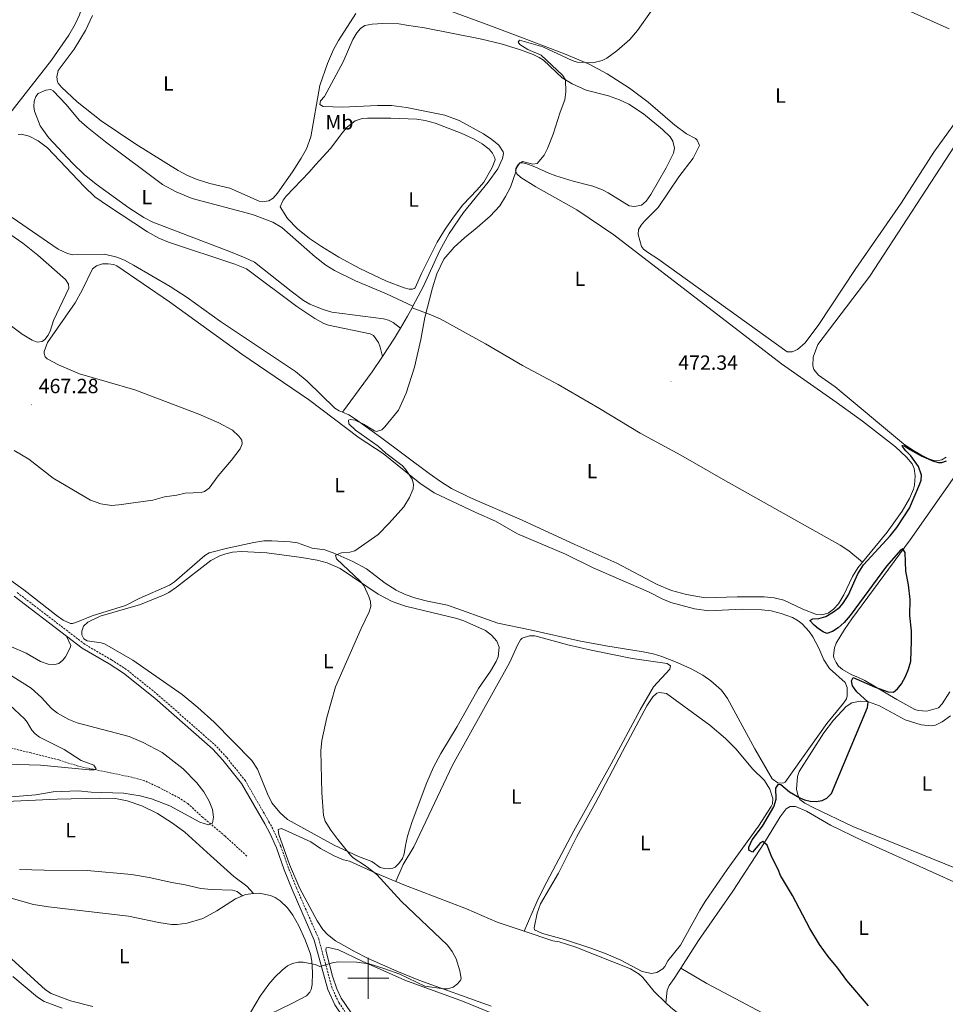
# Model space of a CAD drawing. Units: metres. Extents: x 624462 to 628970, y 4682879 to 4685929.
# Drawn here: x 625830 to 626281, y 4683487 to 4683967 of the extents above; entities that cross this region are included whole.
import ezdxf
from ezdxf.enums import TextEntityAlignment as Align

# ---------------------------------------------------------------- set-up
doc = ezdxf.new("R2010")
doc.units = ezdxf.units.M
doc.header["$MEASUREMENT"] = 0
doc.linetypes.add('TRAZOSX2', pattern=[1.5, 1, -0.5])
for name, color, linetype, lineweight in [('Carátula', 7, 'Continuous', 5), ('Level 11', 142, 'TRAZOSX2', 13), ('Level 21', 19, 'TRAZOSX2', 0), ('Level 36', 92, 'Continuous', 0), ('Level 37', 92, 'Continuous', 0), ('Level 4', 36, 'Continuous', 30), ('Level 41', 39, 'Continuous', 0), ('Level 5', 36, 'Continuous', 0), ('Level 63', 7, 'Continuous', 0), ('Level 7', 19, 'Continuous', 0)]:
    doc.layers.add(name, color=color, linetype=linetype, lineweight=lineweight)
doc.styles.add('Arial', font='ARIAL.TTF', dxfattribs={"height": 0.2})

# ---------------------------------------------------------------- blocks, each defined once
blk = doc.blocks.new('5PATER')
at = {"layer": 'Carátula', "linetype": 'Continuous', "lineweight": 5}
h = blk.add_hatch(color=250, dxfattribs=at)
edge = h.paths.add_edge_path()
edge.add_ellipse((0, 0), major_axis=(-1.33, -1.34), ratio=0.999422, start_angle=0, end_angle=360)

msp = doc.modelspace()

# ---------------------------------------------------------------- linework, layer by layer
at = {"layer": 'Level 11', "color": 142, "linetype": 'TRAZOSX2', "lineweight": 13}
msp.add_polyline3d([(625940.8, 4683559.59, 466.8), (625930.18, 4683569.33, 466), (625919.3, 4683578.44, 465.2), (625911.95, 4683585.25, 464.01), (625907.73, 4683587.93, 463.59), (625897.88, 4683593.12, 462.65), (625890.89, 4683596.33, 462.01), (625883.66, 4683598.29, 461.52), (625858.6, 4683603.39, 459.21), (625849.1, 4683606.49, 458.61), (625835.65, 4683609.85, 458.23), (625815.83, 4683614.74, 456.48)], dxfattribs=at)
at = {"layer": 'Level 21', "color": 19, "linetype": 'TRAZOSX2', "lineweight": 0}
msp.add_polyline3d([(625989.6, 4683482.3, 471), (625985.65, 4683488.23, 470.85), (625982.34, 4683495.25, 470.63), (625975.82, 4683519.31, 469.35), (625969.66, 4683533.35, 468.57), (625964.97, 4683544.1, 468.37), (625961.12, 4683553.66, 468.36), (625957.32, 4683564.36, 468.29), (625954.14, 4683571.47, 468.29), (625951.57, 4683576.35, 468.19), (625940.1, 4683596.29, 468.46), (625930.87, 4683607.74, 468.39), (625925.75, 4683613.34, 468.31), (625897.39, 4683638.27, 468.45), (625882.01, 4683650.62, 468.18), (625874.84, 4683655.23, 468.14), (625861.79, 4683662.85, 467.96), (625828.63, 4683688.22, 467.19)], dxfattribs=at)
at = {"layer": 'Level 21', "color": 19, "linetype": 'Continuous', "lineweight": 0}
for points in [[(625852.91, 4683666.8, 467.78), (625827.35, 4683686.36, 467.19)], [(626066.04, 4683389.09, 473.13), (626048.19, 4683407.06, 472.78), (626036.43, 4683421.07, 472.45), (626033.14, 4683424.79, 472.14), (626018.2, 4683441.04, 471.94), (625987.77, 4683480.99, 471), (625983.69, 4683487.12, 470.85), (625980.22, 4683494.47, 470.63), (625973.7, 4683518.56, 469.35), (625967.59, 4683532.45, 468.57), (625962.9, 4683543.23, 468.37), (625959.01, 4683552.87, 468.36), (625955.23, 4683563.53, 468.29), (625952.12, 4683570.48, 468.29), (625949.6, 4683575.27, 468.19), (625938.24, 4683595.01, 468.46), (625929.16, 4683606.28, 468.39), (625924.17, 4683611.73, 468.31), (625895.95, 4683636.54, 468.45), (625880.69, 4683648.79, 468.18), (625873.67, 4683653.31, 468.14), (625860.53, 4683660.98, 467.96), (625852.91, 4683666.8, 467.78)]]:
    msp.add_polyline3d(points, dxfattribs=at)
at = {"layer": 'Level 36', "color": 92, "linetype": 'Continuous', "lineweight": 0}
for p, q in [((626021.77, 4683827.72, 469.72), (626021.37, 4683826.96, 469.73)), ((626006.92, 4683803.2, 469.88), (626001.92, 4683795.68, 469.79)), ((626001.92, 4683795.68, 469.79), (625987.41, 4683775.94, 469.77))]:
    msp.add_line(p, q, dxfattribs=at)
for points in [[(626283.3, 4683962.87, 471.88), (626261.76, 4683972.5, 471.6), (626247.55, 4683979.99, 471.51), (626234.62, 4683987.6, 471.38), (626200.54, 4684009.31, 470.6)], [(625824.57, 4683920.9, 465.95), (625845.47, 4683947.57, 466.16), (625854.07, 4683959.85, 466.16), (625857.14, 4683965.16, 466.16), (625859.18, 4683969.73, 466.16), (625865.75, 4683989.25, 466.22), (625868.39, 4683993.03, 466.25), (625877.18, 4684002.6, 466.13)], [(626041.14, 4683971.28, 468.85), (626057.56, 4683965.26, 469.5), (626075.28, 4683958.58, 469.71), (626095.62, 4683950.77, 469.82), (626107.64, 4683945.73, 469.93), (626116.46, 4683941.01, 470.13), (626127.44, 4683933.99, 470.46), (626136.53, 4683927.13, 470.73), (626149.43, 4683916.02, 470.96), (626155.26, 4683911.78, 471.06), (626159.52, 4683909.4, 471.28), (626160.39, 4683908.6, 471.33), (626161.45, 4683905.98, 471.39), (626158.49, 4683899.83, 471.39), (626151.52, 4683890.78, 471.26), (626141.39, 4683875.79, 471.26), (626134.78, 4683869.18, 471.39), (626133.13, 4683867.26, 471.36), (626131.82, 4683865.13, 471.33), (626131.55, 4683862.63, 471.33), (626133.28, 4683856.74, 471.33), (626134.18, 4683855.55, 471.33), (626136.23, 4683854.07, 471.36), (626141.17, 4683850.78, 471.53), (626204.27, 4683805.42, 472.86), (626206.77, 4683805.42, 472.86), (626209.32, 4683806.52, 472.92), (626213.09, 4683809.84, 472.92), (626219.64, 4683818.73, 473.09), (626237.4, 4683845.58, 473.06), (626259.85, 4683877.85, 473.19), (626275.72, 4683902.87, 473.06), (626292.24, 4683925.49, 472.86)], [(625865.55, 4683969.49, 466.34), (625862.14, 4683962.15, 466.33), (625856.64, 4683952.95, 466.54), (625848.87, 4683942.66, 466.67), (625848.11, 4683939.6, 466.67), (625848.4, 4683937.15, 466.57), (625848.77, 4683936.36, 466.54), (625850.35, 4683934.42, 466.48), (625857.98, 4683927.37, 466.45), (625869.78, 4683918.08, 466.64), (625886.61, 4683906.73, 467.12), (625907.36, 4683893.83, 467.65), (625911.46, 4683891.6, 467.74), (625916.05, 4683889.62, 467.85), (625922.7, 4683887.51, 468), (625932.46, 4683885.3, 468), (625946.81, 4683878.94, 468.47), (625949.31, 4683878.76, 468.47), (625951.49, 4683879.01, 468.47), (625953.62, 4683880.35, 468.47), (625955.68, 4683882.85, 468.45), (625963.07, 4683893.25, 468.28), (625967.34, 4683899.85, 468.67), (625969.86, 4683904.38, 468.54), (625971.94, 4683910.22, 468.34), (625976.41, 4683935.28, 468.33), (625980.05, 4683946.01, 468.28), (625983.07, 4683952.88, 468.36), (625985.44, 4683957.18, 468.4), (625993.97, 4683970.32, 468.4)], [(626240.97, 4683702.84, 474.52), (626253.06, 4683717.54, 474.58), (626260.28, 4683727.79, 474.64), (626263.86, 4683733.88, 474.66), (626265.85, 4683738.47, 474.56), (626266.4, 4683740.44, 474.52), (626266.74, 4683744.91, 474.46), (626266.27, 4683748.56, 474.46), (626265.21, 4683750.84, 474.42), (626262.48, 4683754.07, 474.34), (626257.03, 4683759.18, 474.2), (626240.92, 4683771.62, 473.83), (626228.18, 4683780.96, 473.55), (626201.53, 4683799.55, 473.02), (626119.8, 4683862.56, 471.08), (626101.71, 4683874.67, 470.93), (626081.73, 4683885.81, 470.24), (626074.44, 4683890.51, 470.19), (626072.41, 4683892.28, 470.19), (626071.74, 4683893.72, 470.19), (626072.53, 4683895.56, 470.19), (626073.92, 4683897.61, 470.26), (626075.14, 4683897.63, 470.13), (626076.77, 4683897.25, 470.19), (626081.27, 4683895.69, 470.19), (626088.07, 4683892.54, 470.06), (626091.4, 4683891.32, 470.1), (626099.87, 4683888.67, 470.39), (626109.46, 4683886.17, 470.53), (626114.18, 4683884.49, 470.68), (626117.03, 4683883.04, 470.79), (626127.29, 4683876.69, 471.06), (626129.76, 4683876.26, 471.06), (626133.17, 4683876.93, 471.06), (626135.51, 4683878.95, 471.09), (626137.78, 4683882.13, 471.19), (626145.32, 4683895.09, 471.33), (626148.85, 4683902.23, 471.06), (626149.28, 4683904.72, 471.12), (626148.52, 4683908.09, 471.06), (626147.17, 4683910.26, 470.99), (626143.5, 4683913.88, 470.96), (626134.23, 4683921.4, 470.83), (626127, 4683926.13, 470.67), (626122.46, 4683928.23, 470.54), (626117.11, 4683930.19, 470.39), (626106.3, 4683933.08, 470.19), (626099.42, 4683936.07, 470.31), (626094.61, 4683939.02, 470.29), (626085.45, 4683947.63, 470.06), (626083.38, 4683949.01, 470.01), (626080.39, 4683950.42, 469.94), (626074.28, 4683952.7, 469.79), (626064.74, 4683955.68, 469.47), (626054.55, 4683958.12, 469.37), (626027.37, 4683963.35, 468.93), (626018.61, 4683964.63, 468.93), (626014.94, 4683965.4, 468.6), (626007.09, 4683965.51, 468.6), (626001.94, 4683965.2, 468.46), (625998.29, 4683964.53, 468.4), (625996.26, 4683963.07, 468.33), (625994.47, 4683960.91, 468.36), (625992.5, 4683957.73, 468.46), (625987.79, 4683946.88, 468.46), (625978.7, 4683929.88, 468.4), (625976.7, 4683927.81, 468.33), (625976.32, 4683925.98, 468.33), (625977.97, 4683924.99, 468.33), (625987.44, 4683924.77, 468.49), (626004.5, 4683925.54, 468.72), (626011.29, 4683925.5, 468.8), (626018.72, 4683924.55, 468.97), (626037.38, 4683920.83, 469.4), (626044.39, 4683918.18, 469.45), (626056.22, 4683911.77, 469.46), (626060.31, 4683908.91, 469.6), (626063.6, 4683906.13, 469.75), (626065.79, 4683902.98, 469.9), (626065.92, 4683902.16, 469.93), (626065.39, 4683899.73, 469.93), (626063.19, 4683894.6, 469.99), (626058.41, 4683888.23, 469.86), (626046.45, 4683873.41, 469.73), (626039.42, 4683863.06, 469.73), (626034.82, 4683854.54, 469.72), (626026.88, 4683837.53, 469.59), (626021.77, 4683827.72, 469.72)], [(626015.77, 4683817.03, 469.9), (626012.07, 4683819.81, 469.84), (626009.87, 4683820.95, 469.77), (626007.4, 4683821.53, 469.68), (625982.32, 4683824.73, 469.26), (625977.55, 4683826.27, 469.14), (625971.56, 4683828.69, 468.9), (625968.41, 4683830.52, 468.77), (625962.35, 4683834.96, 468.68), (625944.55, 4683849.1, 468.5), (625940.06, 4683851.33, 468.38), (625932.87, 4683854.19, 468.3), (625895.01, 4683868.62, 467.73), (625890.61, 4683871, 467.64), (625883.28, 4683875.7, 467.46), (625867.28, 4683887.19, 467.1), (625861.49, 4683891.96, 467.05), (625855.77, 4683897.5, 466.89), (625844.15, 4683910.02, 466.66), (625839.96, 4683915.61, 466.61), (625837.24, 4683922.78, 466.4), (625836.86, 4683925.02, 466.31), (625837.03, 4683927.67, 466.51), (625837.93, 4683929.99, 466.51), (625839, 4683931.36, 466.44), (625842.84, 4683933.04, 466.51), (625845.27, 4683933.28, 466.44), (625846.3, 4683932.69, 466.51), (625852.7, 4683926.08, 466.31), (625859.03, 4683918.34, 466.37), (625862.89, 4683914.95, 466.4), (625871.89, 4683907.88, 466.51), (625899.65, 4683886.95, 467.26), (625906.29, 4683883.46, 467.62), (625914.2, 4683880.25, 467.63), (625943.52, 4683872.42, 468.07)], [(625974.24, 4683896.68, 468.54), (625981.64, 4683904.51, 468.67), (625987.57, 4683912.56, 468.68), (625989.93, 4683915.16, 468.63), (625993.65, 4683918.12, 468.6), (625997.1, 4683919.13, 468.62), (625999.58, 4683919.41, 468.64), (626011.09, 4683919.4, 468.87), (626023.75, 4683918.8, 469.14), (626027.77, 4683918.24, 469.27), (626032.61, 4683916.99, 469.34), (626045.33, 4683912.1, 469.44), (626051.27, 4683909.33, 469.5), (626055.58, 4683906.83, 469.62), (626058.91, 4683904.31, 469.78), (626060.52, 4683902.31, 469.87), (626061.72, 4683899.97, 469.87), (626061.81, 4683899.05, 469.87), (626060.44, 4683895.37, 469.87), (626056.29, 4683888.19, 469.87), (626053.06, 4683884.37, 469.82), (626046.15, 4683877.13, 469.67), (626041.52, 4683871.12, 469.75), (626037.56, 4683865.3, 469.8), (626033.67, 4683858.88, 469.76), (626030.11, 4683852.07, 469.62), (626025.99, 4683843.61, 469.49), (626022.94, 4683836.66, 469.67), (626022.34, 4683836.24, 469.73), (626021.53, 4683836.03, 469.8), (626019.9, 4683836, 469.73), (626017.47, 4683836.59, 469.74), (626008.86, 4683839.96, 469.58), (625995.97, 4683846.1, 469.22), (625985.64, 4683851.57, 468.99), (625977.12, 4683856.79, 468.89), (625971.35, 4683860.73, 468.8), (625965.56, 4683865.48, 468.69), (625960.66, 4683870.52, 468.53), (625957.04, 4683876.08, 468.34), (625958.45, 4683879.36, 468.47), (625959.91, 4683881.39, 468.45), (625971.2, 4683893.02, 468.44), (625974.24, 4683896.68, 468.54)], [(626006.92, 4683803.2, 469.89), (626005.84, 4683807.65, 469.82), (626004.94, 4683809.96, 469.75), (626002.55, 4683813.35, 469.53), (626000.86, 4683814.28, 469.42), (625980.67, 4683818.44, 469.29), (625978.31, 4683819.21, 469.27), (625973.93, 4683821.7, 469.26), (625965.23, 4683827.57, 469.02), (625940.57, 4683845.83, 468.4), (625934.89, 4683848.22, 468.35), (625902.56, 4683858.93, 467.82), (625897.93, 4683860.82, 467.77), (625892.34, 4683863.95, 467.7), (625872.86, 4683876.73, 467.29), (625866.71, 4683881.04, 467.31), (625861.52, 4683886.05, 467.19), (625843.61, 4683904.84, 466.6), (625839.04, 4683908.32, 466.42), (625834.59, 4683910.6, 466.42), (625830.81, 4683911.55, 466.42), (625829.23, 4683911.42, 466.42)], [(626281.73, 4683754.08, 474.69), (626279.64, 4683752.79, 474.64), (626277.13, 4683752.31, 474.6), (626275.78, 4683752.52, 474.58), (626273.42, 4683753.29, 474.5), (626269.45, 4683755.29, 474.42), (626265.09, 4683757.74, 474.41), (626260.98, 4683760.53, 474.38), (626227.66, 4683788.36, 473.64), (626219.53, 4683794.13, 473.64), (626217.28, 4683796.76, 473.64), (626216.73, 4683798.56, 473.64), (626216.87, 4683802.83, 473.64), (626219.22, 4683808.96, 473.44), (626244.61, 4683842.38, 473.38), (626287.98, 4683909.04, 473.1)], [(625826.3, 4683870.97, 466.32), (625848.82, 4683855.57, 466.77), (625853.32, 4683853.38, 466.86), (625855.89, 4683852.67, 466.82), (625871.36, 4683853.01, 467.06), (625877.44, 4683851.55, 467.14), (625881.16, 4683850.11, 467.26), (625885.6, 4683847.77, 467.29), (625903.46, 4683837.23, 467.56), (625911.74, 4683831.87, 467.78), (625927.99, 4683820.22, 468.17), (625964.52, 4683795.92, 469.06), (625970.26, 4683791.09, 469.23), (625983.7, 4683777.92, 469.73), (625985.81, 4683776.61, 469.76), (625987.41, 4683775.94, 469.76)], [(625943.52, 4683872.42, 468.07), (625953.52, 4683868.62, 468.2), (625957.8, 4683866, 468.2), (625974.12, 4683851.75, 468.58), (625979.37, 4683847.76, 468.74), (625983.59, 4683845.07, 468.9), (625993.81, 4683840.04, 469.01), (626008.82, 4683833.65, 469.38), (626021.77, 4683827.72, 469.72)], [(625825.16, 4683862.84, 466.23), (625831.5, 4683858.36, 466.34), (625838.95, 4683852.51, 466.47), (625852.35, 4683840.72, 466.94), (625853.89, 4683838.48, 466.9), (625854.04, 4683836.48, 466.87), (625846.56, 4683820.71, 466.94), (625845.06, 4683815.94, 467), (625843.88, 4683813.51, 467.01), (625842.33, 4683811.5, 467.01), (625841.03, 4683810.46, 467), (625838.57, 4683810.12, 466.98), (625836.04, 4683811.09, 466.95), (625831.32, 4683814.1, 466.82), (625816.33, 4683825.15, 466.68)], [(625827.42, 4683757.41, 466.88), (625834.57, 4683753.15, 466.95), (625846.43, 4683743.79, 467.35), (625864.59, 4683733.09, 467.62), (625869.59, 4683731.34, 467.88), (625874.79, 4683730.51, 467.88), (625878.34, 4683730.77, 468.02), (625894.97, 4683733.16, 468.25), (625900.64, 4683734.77, 468.28), (625906.62, 4683735.57, 468.28), (625910.67, 4683736.55, 468.45), (625918.59, 4683736.88, 468.68), (625920.21, 4683737.41, 468.88), (625922.42, 4683738.97, 468.81), (625926.84, 4683745.04, 468.86), (625933.29, 4683752.55, 468.98), (625937.47, 4683758.21, 469.05), (625938.58, 4683760.66, 469.03), (625938.42, 4683762.39, 468.98), (625936.9, 4683764.35, 468.81), (625933.77, 4683767.19, 468.75), (625927.18, 4683770.78, 468.69), (625917.44, 4683775.08, 468.64), (625886.1, 4683786.85, 467.93), (625859.24, 4683794.7, 467.42), (625848.98, 4683799.12, 467.15), (625843.5, 4683802.07, 467.15), (625842.47, 4683802.97, 467.18), (625841.93, 4683804.69, 467.25), (625842.02, 4683805.61, 467.28), (625843.63, 4683809.98, 467.28), (625857.04, 4683829.4, 467.23), (625860.43, 4683835.58, 467.28), (625865.48, 4683845.91, 467.25), (625867.49, 4683847.38, 467.3), (625870.39, 4683848.28, 467.44), (625873.22, 4683848.39, 467.35), (625875.88, 4683848, 467.31), (625877.45, 4683847.32, 467.32), (625903.1, 4683829.74, 467.84), (625938.28, 4683804.26, 468.75), (625970.94, 4683782.21, 469.38), (625995.52, 4683763.58, 470.01), (626007.22, 4683755.83, 470.15), (626025.13, 4683741.37, 470.58), (626032.21, 4683736.61, 470.75), (626052.48, 4683727.06, 471.01), (626062, 4683722.94, 471.18), (626072.82, 4683716.67, 471.34), (626096.19, 4683706.81, 471.78), (626109.62, 4683700.13, 472.03), (626136.62, 4683688.43, 472.94), (626143.28, 4683685, 472.94), (626147.56, 4683683.19, 472.97), (626159.08, 4683680.16, 473.23), (626166.11, 4683679.16, 473.34), (626182.38, 4683679.89, 473.44), (626191.99, 4683679.59, 473.52)], [(626021.37, 4683826.96, 469.73), (626019.19, 4683822.78, 469.79), (626015.77, 4683817.03, 469.9)], [(626021.37, 4683826.96, 469.73), (626030.57, 4683823.55, 470.07), (626035.13, 4683821.51, 470.16), (626057.18, 4683809.41, 470.59), (626075.16, 4683798.84, 470.83), (626092.59, 4683789.46, 471.17), (626112.79, 4683777.78, 471.76), (626132.59, 4683765.79, 472.2), (626152.39, 4683755.11, 472.61), (626173.05, 4683743.12, 472.93), (626230.18, 4683711.2, 474.03), (626234.34, 4683708.43, 474.22), (626240.97, 4683702.84, 474.53)], [(626015.77, 4683817.03, 469.9), (626012.81, 4683812.03, 470), (626006.92, 4683803.2, 469.88)], [(625987.41, 4683775.94, 469.76), (625990.48, 4683774.69, 469.78), (625993.75, 4683772.57, 469.83), (626005.99, 4683763.9, 470.06), (626029.63, 4683746.12, 470.5), (626035.76, 4683741.81, 470.36), (626040.52, 4683738.88, 470.46), (626049.47, 4683734.43, 470.77), (626074.99, 4683723.37, 471.53), (626100.79, 4683711.44, 471.86), (626121.26, 4683702.41, 472.33), (626140.93, 4683691.95, 472.79), (626147.9, 4683689.13, 472.82), (626155.1, 4683687.05, 472.79), (626164.29, 4683685.47, 473.03), (626179.84, 4683686.04, 473.46), (626193.06, 4683686.05, 473.66), (626197.98, 4683685.56, 473.66), (626202.63, 4683684.37, 473.66), (626211.85, 4683680.04, 474.06), (626218.6, 4683677.3, 474.32), (626221.1, 4683677.22, 474.32), (626224.23, 4683678.06, 474.32), (626226.94, 4683679.91, 474.3), (626229.29, 4683682.54, 474.26), (626231.85, 4683686.88, 474.3), (626236.18, 4683695.93, 474.47), (626238.76, 4683700.16, 474.52), (626240.97, 4683702.84, 474.52)], [(626239.1, 4683646.73, 474.78), (626235.42, 4683648.19, 474.81), (626231.21, 4683650.57, 474.78), (626229.37, 4683652.23, 474.74), (626228.11, 4683653.98, 474.71), (626227.06, 4683656.31, 474.68), (626226.94, 4683657.41, 474.68), (626227.29, 4683661.08, 474.68), (626228.1, 4683663.44, 474.74), (626232.22, 4683670.11, 474.49), (626235.82, 4683675.2, 474.46), (626264.23, 4683713.72, 474.82), (626288.3, 4683748.08, 474.87)], [(626113.34, 4683662.56, 472.34), (626103.52, 4683664.4, 472.01), (626078.88, 4683669.95, 472.01), (626063.19, 4683673.22, 471.7), (626038.65, 4683681.93, 471.15), (626028.83, 4683683.82, 471.02), (626023.23, 4683685.3, 470.98), (626018.04, 4683687.1, 470.95), (626013.54, 4683689.27, 470.76), (626008.2, 4683692.68, 470.59), (625999.15, 4683699.61, 470.61), (625992.54, 4683703.14, 470.42), (625983.7, 4683707.13, 470.08), (625978.88, 4683708.85, 469.88), (625972.57, 4683709.77, 469.95), (625965.49, 4683712.28, 469.71), (625961.91, 4683712.77, 469.62), (625952.94, 4683713.28, 469.43), (625949.14, 4683713.27, 469.35), (625944.2, 4683712.55, 469.21), (625931.31, 4683709.74, 468.95), (625922.43, 4683707.45, 468.95), (625920.29, 4683706.21, 468.88), (625905.56, 4683693.29, 468.73), (625903.14, 4683691.62, 468.75), (625888.3, 4683685.19, 468.42), (625881.64, 4683681.83, 468.35), (625865.43, 4683676.65, 468.07), (625857.38, 4683673.53, 467.98), (625855.86, 4683673, 467.85), (625854.75, 4683672.98, 467.75), (625851.31, 4683674.67, 467.74), (625848.39, 4683676.54, 467.68), (625832.06, 4683689.4, 467.51), (625823.98, 4683695.28, 467.33)], [(626018.21, 4683564.74, 470.98), (626017.57, 4683560.67, 470.88), (626016.64, 4683558.38, 470.85), (626014.89, 4683555.95, 470.81), (626013.06, 4683554.24, 470.73), (626011.98, 4683553.67, 470.68), (626010.06, 4683553.34, 470.55), (626007.92, 4683553.51, 470.51), (626005.88, 4683554.09, 470.55), (626001.73, 4683556.9, 470.41), (625995.22, 4683559.37, 470.25), (625983.35, 4683564.91, 470.05), (625960.6, 4683577.47, 469.55), (625956.89, 4683580.82, 469.52), (625952.95, 4683585.48, 469.48), (625950.79, 4683589.99, 469.48), (625946.01, 4683602.01, 469.5), (625943.3, 4683606.22, 469.35), (625924.81, 4683624.93, 469.05), (625916.95, 4683632.09, 468.99), (625909.32, 4683638.44, 468.95), (625885.14, 4683655.03, 468.43), (625871.31, 4683662.99, 468.23), (625869.73, 4683663.56, 468.22), (625862.9, 4683664.57, 468.32), (625861.37, 4683665.46, 468.35), (625860.32, 4683667.38, 468.35), (625860.29, 4683669.31, 468.32), (625861.19, 4683671.63, 468.28), (625863.23, 4683673.59, 468.28), (625869.24, 4683676.51, 468.31), (625889.01, 4683682.26, 468.63), (625900.54, 4683686.97, 468.66), (625902.77, 4683688.11, 468.71), (625906.52, 4683690.67, 468.81), (625923.22, 4683703.67, 469.03), (625927.7, 4683705.92, 469.14), (625930.58, 4683706.98, 469.19), (625933.88, 4683707.75, 469.25), (625938.14, 4683708.12, 469.28), (625950.5, 4683707.43, 469.6), (625967.46, 4683705.22, 469.95), (625975.1, 4683703.91, 470.08), (625979.91, 4683702.56, 470.13), (625986.33, 4683699.86, 470.23), (626004.77, 4683687.34, 470.73), (626011.71, 4683683.75, 470.97), (626018.13, 4683681.41, 470.98), (626043.16, 4683675.45, 471.31), (626046.6, 4683674.23, 471.31), (626057.24, 4683669.52, 471.48), (626060.12, 4683667.33, 471.65), (626062.7, 4683664.42, 471.84), (626063.87, 4683661.49, 471.94), (626063.33, 4683656.81, 471.94), (626062.35, 4683654.51, 471.86), (626059.65, 4683649.82, 471.76), (626053.71, 4683641.21, 471.65), (626043.43, 4683622.76, 471.68), (626035.44, 4683609.52, 471.5), (626031.83, 4683602.95, 471.43), (626028.53, 4683595.48, 471.38), (626021.39, 4683576.38, 471.25), (626019.07, 4683569.25, 471.03), (626018.21, 4683564.74, 470.98)], [(626191.99, 4683679.59, 473.52), (626196.52, 4683679.1, 473.64), (626201.36, 4683677.88, 473.83), (626206.8, 4683675.85, 474.01), (626209.6, 4683674.32, 474.08), (626211.63, 4683672.8, 474.11), (626215.02, 4683669.13, 474.17), (626216.76, 4683666.5, 474.22), (626219.77, 4683660.96, 474.34), (626222.2, 4683655.21, 474.44), (626224.86, 4683650.96, 474.56), (626232.63, 4683644.19, 474.68), (626233.56, 4683641.85, 474.78), (626233.55, 4683637.7, 474.84), (626233.16, 4683636.27, 474.84), (626231.72, 4683634.19, 474.81), (626223.65, 4683624.21, 474.78), (626203.33, 4683595.68, 474.62), (626202.7, 4683595.35, 474.61), (626200.77, 4683595.12, 474.64), (626199.65, 4683595.3, 474.61), (626196.88, 4683597.19, 474.61), (626188.48, 4683611.87, 474.24), (626175.23, 4683636.49, 473.68), (626172.2, 4683640.46, 473.65), (626167.09, 4683645.07, 473.57), (626163.11, 4683647.76, 473.52), (626157.43, 4683650.95, 473.48), (626150.6, 4683654.04, 473.28), (626143.13, 4683656.96, 473.14), (626138.92, 4683658.18, 473.08), (626134.01, 4683659.16, 472.98), (626115.89, 4683662.09, 472.64), (626113.34, 4683662.56, 472.34)], [(625823.38, 4683662.8, 467.19), (625833.21, 4683658.48, 467.19), (625840.18, 4683654.52, 467.32), (625843.86, 4683653.16, 467.52), (625847.11, 4683653, 467.39), (625849.14, 4683653.44, 467.65), (625851.06, 4683655.05, 467.74), (625852.34, 4683656.74, 467.79), (625854.71, 4683661.05, 467.85), (625854.9, 4683662.27, 467.85), (625852.91, 4683666.8, 467.78)], [(626076.08, 4683522.97, 471.45), (626082.39, 4683537.53, 472.44), (626085.64, 4683544.29, 472.53), (626100.22, 4683571.96, 472.66), (626118.52, 4683604.53, 472.98), (626132.56, 4683630.9, 473), (626139.07, 4683642.04, 473.05), (626147.07, 4683650.7, 473.11), (626147.45, 4683652.33, 473.05), (626145.81, 4683653.53, 473.05), (626128.65, 4683655.97, 472.75), (626108.71, 4683659.92, 472.35), (626097.29, 4683662.53, 472.12), (626081.17, 4683666.95, 471.98), (626078.68, 4683666.95, 471.83), (626075.1, 4683665.82, 471.89), (626074.29, 4683665.02, 471.92), (626072.98, 4683662.81, 471.88), (626068.81, 4683653.78, 471.72), (626041.11, 4683603.97, 471.44), (626022.19, 4683564.01, 471.05), (626017.07, 4683555.4, 470.98), (626013.5, 4683547.18, 470.28)], [(626283.62, 4683639.69, 475.57), (626279.85, 4683633.74, 475.57), (626278.13, 4683631.84, 475.52), (626272.38, 4683630.17, 475.51), (626268.15, 4683630.55, 475.51), (626266.47, 4683631.1, 475.51), (626257.73, 4683635.99, 475.37), (626242.21, 4683645.2, 474.75), (626239.1, 4683646.73, 474.78)], [(626143.69, 4683504.63, 472.97), (626140.67, 4683502.76, 472.9), (626138.17, 4683502.38, 472.76), (626133.6, 4683503.37, 472.55), (626123.15, 4683508.88, 472.37), (626115.97, 4683511.88, 472.37), (626108.96, 4683514.56, 472.37), (626095.7, 4683518.94, 472.31), (626084.95, 4683521.78, 472.14), (626081.07, 4683523.65, 472.17), (626080.98, 4683524.6, 472.17), (626082.35, 4683531.72, 472.31), (626084.05, 4683536.24, 472.31), (626092.76, 4683551.21, 472.7), (626101.63, 4683569.13, 472.69), (626110.81, 4683585.5, 473.1), (626123.94, 4683610.59, 472.9), (626135.81, 4683632.77, 473.1), (626138.79, 4683637.29, 473.37), (626140.71, 4683639.06, 473.32), (626141.8, 4683639.37, 473.3), (626145.47, 4683638.82, 473.3), (626166.59, 4683623.38, 473.67), (626174.21, 4683616.91, 473.8), (626179.32, 4683611.65, 473.92), (626187.3, 4683602.07, 474.17), (626193.28, 4683596.47, 474.5), (626195.86, 4683592.21, 474.51), (626197.28, 4683587.59, 474.44), (626197.1, 4683585.07, 474.44), (626196.53, 4683583.71, 474.44), (626190.3, 4683574.11, 474.5), (626175.05, 4683553.1, 474.17), (626164.32, 4683537.48, 474.04), (626161.69, 4683533.23, 473.96), (626152.25, 4683516.16, 473.5), (626146.07, 4683508.54, 473.17), (626144.69, 4683505.67, 472.9), (626143.69, 4683504.63, 472.97)], [(626249.27, 4683632.76, 475.14), (626243.96, 4683634.81, 475.01), (626239.79, 4683635.05, 474.81), (626235.74, 4683634.32, 474.84), (626232.96, 4683632.49, 474.85), (626226.91, 4683625.93, 474.81), (626222.14, 4683619.74, 474.78), (626210.13, 4683600.75, 474.78), (626209.28, 4683598.39, 474.78), (626208.79, 4683592.23, 474.78), (626209.5, 4683589.46, 474.78), (626210.51, 4683587.16, 474.8), (626212.87, 4683585.45, 474.82), (626217.25, 4683583.06, 474.83), (626236.27, 4683574.05, 475.31), (626286.37, 4683553.76, 476.27)], [(626283.9, 4683628.01, 475.81), (626279.91, 4683625.05, 475.84), (626276.64, 4683623.45, 475.67), (626274.63, 4683623.09, 475.54), (626269.66, 4683623.65, 475.58), (626261.85, 4683626.03, 475.39), (626249.27, 4683632.76, 475.14)], [(625812.68, 4683585.77, 465.61), (625848.35, 4683587.33, 465.84), (625868.85, 4683587.76, 465.74), (625876.78, 4683587.68, 465.91), (625882.49, 4683586.55, 466.11), (625889.56, 4683584.06, 466.42), (625897.26, 4683580.28, 466.96), (625904.61, 4683575.71, 467.21), (625910.57, 4683571.23, 467.47), (625923.05, 4683559.84, 468.1), (625934.38, 4683549.65, 468.3), (625940.72, 4683544.95, 468.54), (625944.07, 4683541.36, 468.53)], [(626152.42, 4683504.97, 473.1), (626161.07, 4683518.41, 473.78), (626177.78, 4683542.45, 474.58), (626193.26, 4683566.27, 474.65), (626200.79, 4683578.78, 474.71), (626203.78, 4683582.69, 474.65), (626205.8, 4683583.74, 474.65), (626208.32, 4683583.8, 474.65), (626213.62, 4683581.54, 474.7), (626225.36, 4683574.7, 474.93), (626240.82, 4683567.23, 475.32), (626287.07, 4683546.38, 476.31)], [(626013.5, 4683547.18, 470.28), (626003.45, 4683551.34, 469.86), (625990.81, 4683557.04, 469.71), (625987.95, 4683557.81, 469.58), (625983.34, 4683559.76, 469.42), (625976.71, 4683563.27, 469.2), (625971.96, 4683566.51, 469.05), (625957.63, 4683572.99, 468.71), (625956.01, 4683572.56, 468.58), (625956.42, 4683570.11, 468.53), (625961.66, 4683555.42, 468.3), (625966.64, 4683543.82, 468.24), (625975.05, 4683527.98, 468.44), (625977.79, 4683523.78, 468.56), (625980.07, 4683521.29, 468.64), (625984.1, 4683518.32, 468.77), (625993.55, 4683512.83, 468.96), (625999.88, 4683509.62, 469.05), (626013.87, 4683503.42, 469.84), (626024.7, 4683499.01, 469.96), (626059.99, 4683486.37, 470.78)], [(625918.42, 4683543.81, 469.14), (625910.66, 4683545.54, 469.22), (625904.15, 4683546.64, 469.17), (625893.13, 4683549.21, 468.94), (625884.57, 4683550.6, 468.84), (625863, 4683552.5, 468.6), (625841.96, 4683552.69, 468.27), (625829.96, 4683553.11, 467.74)], [(625938.61, 4683540.14, 468.51), (625936.03, 4683542.33, 468.51), (625933.78, 4683543.01, 468.64), (625923.55, 4683543.23, 468.98), (625918.42, 4683543.81, 469.14)], [(626076.08, 4683522.97, 471.44), (626062.92, 4683527.36, 471.27), (626047.87, 4683533.94, 471.04), (626017.34, 4683545.61, 470.44), (626013.5, 4683547.18, 470.28)], [(625825.94, 4683539.03, 467.79), (625836.73, 4683535.95, 468.13), (625844.13, 4683534.78, 468.29), (625883.16, 4683530.36, 468.74), (625897.81, 4683527.18, 469.12), (625904.04, 4683526.3, 469.18), (625906.8, 4683526.25, 469.2), (625911.74, 4683526.91, 469.25), (625919.36, 4683529.09, 469.47)], [(625919.36, 4683529.09, 469.47), (625926.21, 4683532.85, 469), (625935.26, 4683538.69, 468.6), (625938.61, 4683540.14, 468.51)], [(625938.61, 4683540.14, 468.51), (625940.11, 4683540.79, 468.47), (625944.07, 4683541.36, 468.53)], [(625944.07, 4683541.36, 468.53), (625946.86, 4683541.42, 468.68), (625952.31, 4683540.37, 468.8), (625954.61, 4683539.41, 468.73), (625957.06, 4683537.75, 468.84), (625960.63, 4683534.27, 469.06), (625963.21, 4683530.72, 469.23), (625966.16, 4683525.55, 469.47), (625969.26, 4683518.73, 469.82), (625971.8, 4683511.73, 470.14), (625972.52, 4683508.37, 470.27), (625972.81, 4683502.89, 470.4), (625972.7, 4683496.99, 470.47), (625972.16, 4683494.57, 470.57), (625971.54, 4683493.31, 470.6), (625969.81, 4683491.5, 470.54), (625963.13, 4683487.91, 470.41), (625946.34, 4683479.7, 470.12)], [(626145.08, 4683488.07, 472.58), (626139.35, 4683493.49, 472.44), (626133.96, 4683500.32, 472.31), (626132.05, 4683501.97, 472.27), (626127.8, 4683504.62, 472.2), (626101.16, 4683515.22, 472.02), (626093.04, 4683517.78, 471.84), (626089.98, 4683518.34, 471.64), (626076.08, 4683522.97, 471.44)], [(625993.82, 4683480.09, 471.38), (625986.75, 4683490.34, 470.92), (625984.6, 4683494.85, 470.69), (625982.64, 4683501.02, 470.39), (625979.56, 4683512.4, 470.05), (625979.27, 4683513.81, 470.05), (625979.46, 4683514.83, 470.05), (625980.67, 4683515.05, 469.98), (625985.54, 4683513.92, 469.98), (625997.04, 4683508.39, 469.72), (626017.91, 4683499.16, 470.05), (626045.92, 4683488.82, 470.92), (626069.03, 4683479.43, 471.45)], [(625865.75, 4683486.26, 468.91), (625854.82, 4683489.04, 468.57), (625845.37, 4683492.53, 468.24), (625842.66, 4683494.36, 468.14), (625826.01, 4683509.51, 468.01)], [(626145.08, 4683488.07, 472.58), (626145.81, 4683494.19, 472.85), (626146.67, 4683496.48, 472.87), (626149.17, 4683499.93, 472.85), (626152.42, 4683504.97, 473.1)], [(626352.51, 4683473.65, 476.73), (626350.97, 4683468.43, 476.72), (626346.64, 4683459.54, 476.66), (626343.82, 4683452.71, 476.62), (626341.31, 4683449.7, 476.59), (626339.89, 4683449.48, 476.53), (626336.84, 4683449.43, 476.33), (626317.05, 4683451.93, 476.21), (626258.82, 4683460.41, 475), (626239.46, 4683463.98, 474.73), (626229.74, 4683466.33, 474.48), (626224.05, 4683468.32, 474.34), (626206.15, 4683475.65, 474.06), (626165.12, 4683497.49, 473.01), (626152.42, 4683504.97, 473.1)], [(625826.71, 4683500.92, 467.14), (625838.75, 4683490.74, 467.55), (625841.94, 4683488.76, 467.67), (625845.62, 4683487.4, 467.67), (625850.73, 4683485.44, 468.21)], [(626327.83, 4683425.23, 476.12), (626319.97, 4683425.38, 475.94), (626312.96, 4683425.86, 475.71), (626292.57, 4683428.57, 475.3), (626276.68, 4683431.03, 474.79), (626264.42, 4683433.41, 474.74), (626251.03, 4683436.51, 474.59), (626233.66, 4683441.5, 474.17), (626217.18, 4683447.4, 473.83), (626209.03, 4683449.94, 473.65), (626199.82, 4683453.82, 473.38), (626187.5, 4683459.93, 473.15), (626157.06, 4683478.93, 472.64), (626150.82, 4683483.11, 472.62), (626147.4, 4683485.9, 472.64), (626145.08, 4683488.07, 472.58)]]:
    msp.add_polyline3d(points, dxfattribs=at)
at = {"layer": 'Level 4', "color": 36, "linetype": 'Continuous', "lineweight": 30}
for points in [[(626263.49, 4683650.69, 475.01), (626264.57, 4683654.67, 475.01), (626264.97, 4683664.56, 475.01), (626264.9, 4683669.38, 475.01), (626264.12, 4683676.87, 475.01), (626264.17, 4683684.7, 475.01), (626263.38, 4683691.84, 475.01), (626262.12, 4683698.48, 475.01), (626261.84, 4683707.63, 475.01), (626260.61, 4683709.45, 475.01), (626259.62, 4683708.93, 475.01), (626252.64, 4683700.9, 475.01), (626234.92, 4683676.96, 475.01), (626232.03, 4683673.51, 475.01), (626229.12, 4683670.94, 475.01), (626226.44, 4683669.12, 475.01), (626223.63, 4683668.08, 475.01), (626221.78, 4683668.88, 475.01), (626219.59, 4683670.35, 475.01), (626217.4, 4683672.15, 475.01), (626215.37, 4683674.45, 475.01), (626216.85, 4683675.3, 475.01), (626219.68, 4683675.35, 475.01), (626223.16, 4683676.4, 475.01), (626226.79, 4683678.62, 475.01), (626229.92, 4683681, 475.01), (626231.55, 4683682.9, 475.01), (626234.12, 4683687.03, 475.01), (626238.66, 4683697.12, 475.01), (626241.42, 4683701.66, 475.01), (626254.52, 4683715.68, 475.01), (626257.79, 4683719.73, 475.01), (626263.97, 4683729.15, 475.01), (626269.02, 4683741.05, 475.01), (626269.59, 4683742.88, 475.01), (626269.74, 4683745.38, 475.01), (626268.32, 4683749.53, 475.01), (626264.57, 4683754.8, 475.01), (626262.21, 4683757.09, 475.01), (626260.44, 4683759.2, 475.01), (626260.32, 4683759.73, 475.01), (626261.5, 4683759.58, 475.01), (626264.03, 4683757.79, 475.01), (626269.57, 4683754.8, 475.01), (626275.6, 4683752.13, 475.01), (626278.06, 4683751.55, 475.01), (626279.61, 4683751.54, 475.01), (626282, 4683752.3, 475.01)], [(626243.97, 4683486.61, 475.01), (626233.41, 4683498.9, 475.01), (626228.99, 4683504.99, 475.01), (626224.24, 4683510.58, 475.01), (626220.09, 4683516.42, 475.01), (626215.27, 4683524.25, 475.01), (626206.8, 4683540.33, 475.01), (626200.98, 4683550.18, 475.01), (626199.94, 4683552.99, 475.01), (626196.84, 4683559.1, 475.01), (626194.59, 4683564.9, 475.01), (626192.4, 4683566.69, 475.01), (626190.91, 4683565.67, 475.01), (626187.32, 4683561.45, 475.01), (626185.64, 4683562.43, 475.01), (626185.61, 4683563.93, 475.01), (626187.22, 4683567.45, 475.01), (626192.28, 4683574.19, 475.01), (626197.8, 4683583.6, 475.01), (626198.9, 4683587.28, 475.01), (626198.82, 4683592.77, 475.01), (626200.12, 4683594.62, 475.01), (626201.12, 4683594.47, 475.01), (626205.34, 4683590.87, 475.01), (626210.38, 4683587.95, 475.01), (626212.67, 4683586.95, 475.01), (626215.53, 4683586.38, 475.01), (626218.4, 4683586.25, 475.01), (626221.39, 4683586.63, 475.01), (626223.53, 4683587.9, 475.01), (626225.87, 4683590.08, 475.01), (626243.5, 4683632.09, 475.01), (626243.72, 4683634.62, 475.01), (626238.22, 4683639.67, 475.01), (626236.17, 4683642.63, 475.01), (626235.57, 4683645.09, 475.01), (626236.45, 4683646.63, 475.01), (626247.17, 4683641.97, 475.01), (626253.54, 4683639.74, 475.01), (626256.04, 4683639.55, 475.01), (626258.13, 4683641.2, 475.01), (626260.02, 4683643.63, 475.01), (626261.95, 4683647.06, 475.01), (626263.49, 4683650.69, 475.01)]]:
    msp.add_polyline3d(points, dxfattribs=at)
at = {"layer": 'Level 5', "color": 36, "linetype": 'Continuous', "lineweight": 0}
for points in [[(626144.6, 4683981.16, 470.01), (626131.31, 4683962.08, 470.01), (626127.48, 4683957.75, 470.01), (626121.26, 4683952.27, 470.01), (626116.3, 4683948.59, 470.01), (626114.07, 4683947.45, 470.01), (626109.52, 4683946.4, 470.01), (626101.84, 4683946.7, 470.01), (626099.47, 4683947.48, 470.01), (626085.07, 4683954.1, 470.01), (626073.7, 4683957.42, 470.01), (626073.05, 4683956.41, 470.01), (626073.9, 4683955.26, 470.01), (626077.77, 4683952.82, 470.01), (626084.31, 4683950.09, 470.01), (626094.78, 4683940.26, 470.01), (626096.11, 4683938.13, 470.01), (626096.34, 4683932.13, 470.01), (626095.87, 4683928.33, 470.01), (626093.56, 4683922.26, 470.01), (626090.23, 4683911.55, 470.01), (626087.35, 4683904.51, 470.01), (626085.73, 4683901.33, 470.01), (626082.3, 4683897.28, 470.01), (626080.3, 4683896.91, 470.01), (626075.29, 4683898.17, 470.01), (626073.31, 4683896.97, 470.01), (626071.92, 4683894.88, 470.01), (626072.04, 4683893.12, 470.01), (626069.31, 4683885.79, 470.01), (626066.99, 4683881.21, 470.01), (626064.13, 4683876.68, 470.01), (626059.38, 4683871.61, 470.01), (626053.14, 4683866.02, 470.01), (626046.89, 4683861.1, 470.01), (626041.96, 4683856.5, 470.01), (626036.9, 4683850.62, 470.01), (626033.47, 4683843.46, 470.01), (626031.3, 4683836.6, 470.01), (626027.52, 4683822.25, 470.01), (626025.68, 4683811.48, 470.01), (626022.56, 4683797.95, 470.01), (626018.43, 4683785.23, 470.01), (626014.73, 4683777.01, 470.01), (626008.15, 4683768.79, 470.01), (626006.55, 4683767.38, 470.01), (626004.05, 4683766.57, 470.01), (626003.07, 4683766.84, 470.01), (625997.68, 4683770.25, 470.01), (625993.66, 4683772.19, 470.01), (625991.1, 4683772.5, 470.01), (625990.32, 4683772.13, 470.01), (625990.52, 4683770.31, 470.01), (625993.75, 4683767.17, 470.01), (626004.85, 4683759.38, 470.01), (626008.56, 4683756.1, 470.01), (626016.48, 4683750.07, 470.01), (626018.21, 4683748.28, 470.01), (626021.41, 4683743.31, 470.01), (626022.05, 4683740.84, 470.01), (626021.98, 4683738.66, 470.01), (626020.19, 4683734.42, 470.01), (626017.29, 4683729.93, 470.01), (626010.21, 4683721.84, 470.01), (626004.85, 4683716.42, 470.01), (625993.48, 4683708.42, 470.01), (625991.06, 4683707.81, 470.01), (625987, 4683707.48, 470.01), (625984.02, 4683706.27, 470.01), (625984.55, 4683704.45, 470.01), (625996.04, 4683693.63, 470.01), (625997.91, 4683691.5, 470.01), (626000.32, 4683686.21, 470.01), (626001.02, 4683683.72, 470.01), (626001.26, 4683681.23, 470.01), (626000.44, 4683678.72, 470.01), (625996.48, 4683670.58, 470.01), (625984.02, 4683642.17, 470.01), (625979.81, 4683627.19, 470.01), (625977.43, 4683615.92, 470.01), (625976.85, 4683610.94, 470.01), (625977.32, 4683590.45, 470.01), (625978.16, 4683579.32, 470.01), (625979.04, 4683576.65, 470.01), (625981.79, 4683572.26, 470.01), (625985.18, 4683567.59, 470.01), (625991.34, 4683560.06, 470.01), (625992.64, 4683558.71, 470.01), (625998.69, 4683554.81, 470.01), (626004.17, 4683550.62, 470.01), (626016.06, 4683537.65, 470.01), (626038.59, 4683516.13, 470.01), (626040.97, 4683513.01, 470.01), (626042.85, 4683509.54, 470.01), (626044.69, 4683503.63, 470.01), (626045.32, 4683499.91, 470.01), (626045.18, 4683499.26, 470.01)], [(625819.27, 4683651.7, 465.01), (625835.6, 4683641.49, 465.01), (625840.59, 4683636.96, 465.01), (625845.56, 4683631.46, 465.01), (625848.42, 4683629.34, 465.01), (625854, 4683626.25, 465.01), (625857.99, 4683624.5, 465.01), (625883.38, 4683617.87, 465.01), (625890.29, 4683615.04, 465.01), (625899.49, 4683610.05, 465.01), (625909.81, 4683602.13, 465.01), (625916.38, 4683595.26, 465.01), (625919.88, 4683590.94, 465.01), (625922.47, 4683586.3, 465.01), (625923.98, 4683582.34, 465.01), (625924.48, 4683578.57, 465.01), (625924.04, 4683575.65, 465.01), (625922.03, 4683574.87, 465.01), (625917.85, 4683576.13, 465.01)], [(625825.02, 4683633.26, 460.01), (625832.38, 4683626.46, 460.01), (625833.69, 4683624.81, 460.01), (625835.92, 4683621.02, 460.01), (625837.62, 4683619.18, 460.01), (625839.77, 4683617.5, 460.01), (625851.71, 4683611.6, 460.01), (625859.96, 4683606.24, 460.01), (625866.15, 4683603.84, 460.01), (625867.35, 4683602.19, 460.01), (625866.35, 4683601.67, 460.01), (625863.85, 4683601.58, 460.01), (625840.12, 4683603.9, 460.01), (625823.52, 4683604.34, 460.01)], [(625917.85, 4683576.13, 465.01), (625903.24, 4683584.07, 465.01), (625894.36, 4683587.43, 465.01), (625888.84, 4683589.01, 465.01), (625880.67, 4683590.33, 465.01), (625864.84, 4683590.8, 465.01), (625858.5, 4683591.37, 465.01), (625846.35, 4683590.94, 465.01), (625837.95, 4683589.38, 465.01), (625825.91, 4683588.53, 465.01)], [(626045.18, 4683499.26, 470.01), (626043.54, 4683497.37, 470.01), (626041.42, 4683495.7, 470.01), (626038.62, 4683494.82, 470.01), (626036.92, 4683494.8, 470.01), (626027.57, 4683496.15, 470.01), (626015.32, 4683501.96, 470.01), (626008.13, 4683504.67, 470.01), (626000.43, 4683507.05, 470.01), (625994.26, 4683507.79, 470.01), (625985.6, 4683507.99, 470.01), (625983.11, 4683507.77, 470.01), (625976.31, 4683505.68, 470.01), (625974.13, 4683506.65, 470.01), (625968.29, 4683507.88, 470.01), (625965.79, 4683507.88, 470.01), (625963.04, 4683507.23, 470.01), (625960.57, 4683506, 470.01), (625958.06, 4683504.01, 470.01), (625954.41, 4683500.51, 470.01), (625951.47, 4683497.13, 470.01), (625947.29, 4683491.36, 470.01), (625941.03, 4683480.57, 470.01)]]:
    msp.add_polyline3d(points, dxfattribs=at)
at = {"layer": 'Level 63', "linetype": 'Continuous', "lineweight": 0}
for points in [[(626000, 4683490, 0.01), (626000, 4683510, 0.01)], [(625990, 4683500, 0.01), (626010, 4683500, 0.01)]]:
    msp.add_polyline3d(points, dxfattribs=at)

# ---------------------------------------------------------------- block references
at = {"layer": 'Level 7', "color": 19, "linetype": 'Continuous', "lineweight": 0, "xscale": 0.1000007614726202, "yscale": 0.1000007614726202}
for p in [(626147.65, 4683791.01, 472.35), (625835.8, 4683779.59, 467.29)]:
    msp.add_blockref('5PATER', p, dxfattribs=at)

# ---------------------------------------------------------------- texts
at = {"layer": 'Level 37', "color": 92, "linetype": 'Continuous', "lineweight": 0, "style": 'Arial'}
for s, p in [('L', (625902.55245, 4683936.33001, 467.14)), ('L', (626200.99245, 4683930.40001, 471.57)), ('Mb', (625985.9449, 4683917.36001, 468.55)), ('L', (625892.02245, 4683880.89001, 467.37)), ('L', (626022.13245, 4683879.65001, 469.43)), ('L', (626103.21245, 4683841.07001, 470.97)), ('L', (626109.12245, 4683747.27001, 471.82)), ('L', (625986.05245, 4683740.48001, 469.96)), ('L', (625980.47245, 4683654.62001, 469.96)), ('L', (626272.46245, 4683594.92001, 475.7)), ('L', (626072.15245, 4683588.56001, 472.05)), ('L', (625854.84245, 4683572.18001, 467.02)), ('L', (626135.10245, 4683565.96001, 473.5)), ('L', (626241.51245, 4683524.64001, 475.34)), ('L', (625880.99245, 4683510.79001, 468.89))]:
    msp.add_text(s, height=7.00002, dxfattribs=at).set_placement(p, align=Align.MIDDLE_CENTER)
at = {"layer": 'Level 41', "color": 19, "linetype": 'Continuous', "lineweight": 0, "style": 'Arial'}
for s, p in [('472.34', (626151.15, 4683794.51, 472.35)), ('467.28', (625839.3, 4683783.09, 467.29))]:
    msp.add_text(s, height=7.00002, dxfattribs=at).set_placement(p, align=Align.BOTTOM_LEFT)

doc.saveas('drawing.dxf')
